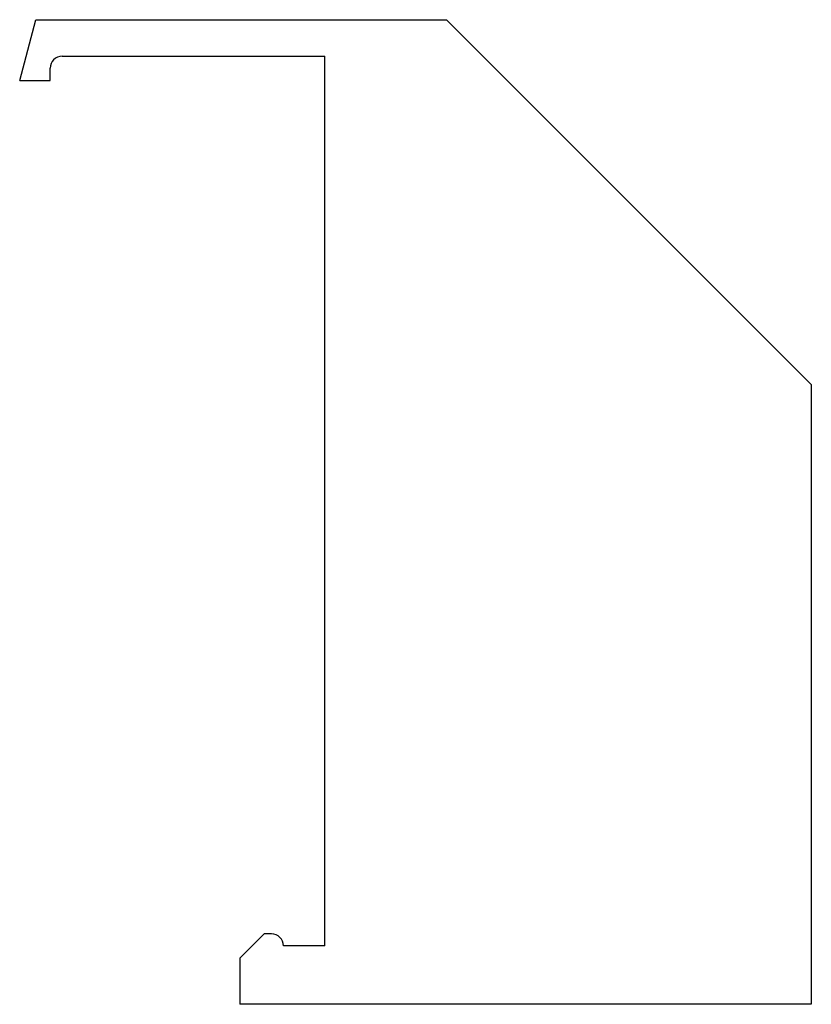
# Model space of a CAD drawing. Units: millimetres. Extents: x 4.5 to 37.1, y 8.2 to 48.7.
import ezdxf

# ---------------------------------------------------------------- set-up
doc = ezdxf.new("R2010")
doc.units = ezdxf.units.MM
doc.header["$LTSCALE"] = 3.735975
doc.layers.get('0').update_dxf_attribs({"linetype": 'CONTINUOUS'})

msp = doc.modelspace()

# ---------------------------------------------------------------- linework, layer by layer
at = {"color": 7}
for p, q in [((4.513, 46.231), (5.183, 48.731)), ((5.183, 48.731), (22.063, 48.731)), ((22.063, 48.731), (37.063, 33.731)), ((6.263, 47.231), (17.063, 47.231)), ((17.063, 10.631), (17.063, 47.231)), ((5.763, 46.231), (5.763, 46.731)), ((4.513, 46.231), (5.763, 46.231)), ((37.063, 33.731), (37.063, 8.231)), ((13.563, 10.131), (14.563, 11.131)), ((14.863, 11.131), (14.563, 11.131)), ((17.063, 10.631), (15.363, 10.631)), ((13.563, 10.131), (13.563, 8.231)), ((37.063, 8.231), (13.563, 8.231))]:
    msp.add_line(p, q, dxfattribs=at)
for centre, start, end in [((6.263, 46.731), 90, 180), ((14.863, 10.631), 0, 90)]:
    msp.add_arc(centre, 0.5, start, end, dxfattribs=at)

doc.saveas('drawing.dxf')
